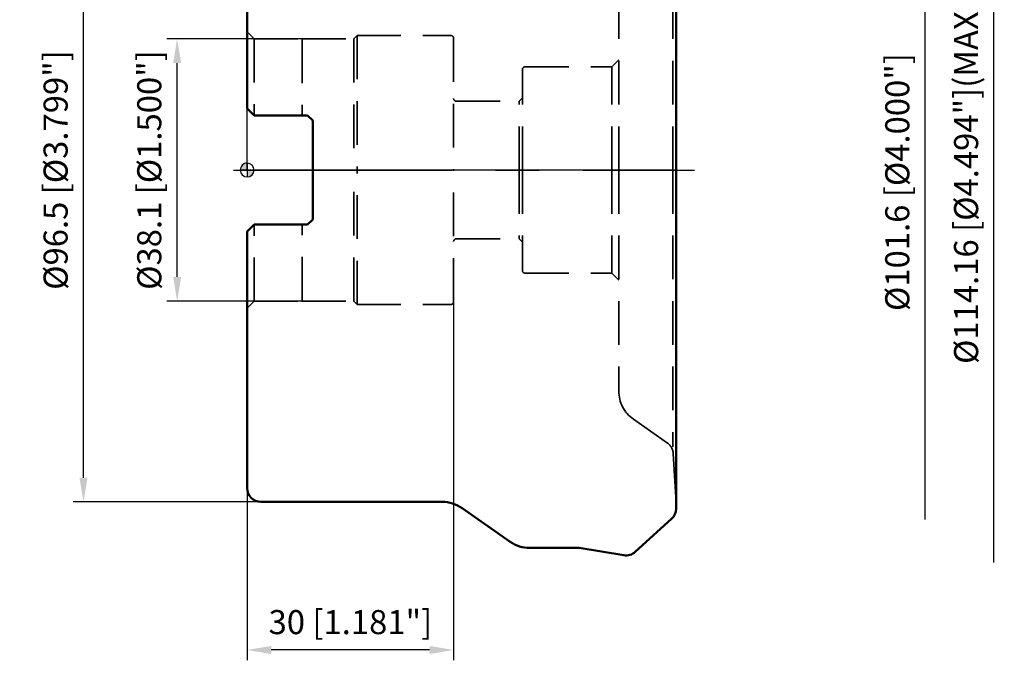
# Model space of a CAD drawing. Units: millimetres. Extents: x -33 to 110, y -71 to 106.
# Drawn here: x -33 to 110, y -71 to 22 of the extents above; entities that cross this region are included whole.
import ezdxf

# ---------------------------------------------------------------- set-up
doc = ezdxf.new("R2010")
doc.units = ezdxf.units.MM
doc.linetypes.add('CENTER', pattern=[50.8, 31.75, -6.35, 6.35, -6.35])
doc.linetypes.add('HIDDEN', pattern=[9.525, 6.35, -3.175])
for name, color, linetype, lineweight in [('1', 4, 'Continuous', 50), ('2', 7, 'Continuous', 25), ('4', 2, 'CENTER', 25), ('nocut', 7, 'Continuous', 25), ('sk2', 7, 'Continuous', 25), ('sk3', 1, 'HIDDEN', 35)]:
    doc.layers.add(name, color=color, linetype=linetype, lineweight=lineweight)
doc.styles.add('simplex', font='txt.shx', dxfattribs={"height": 3.5})
doc.dimstyles.new('\\M+18352\\M+18373\\M+1815B - ISO-25', dxfattribs={"dimscale": 0, "dimtxt": 3.5, "dimasz": 3.5, "dimexe": 1.5, "dimexo": 0, "dimgap": 2.3, "dimtad": 1, "dimdsep": 46, "dimtxsty": 'simplex', "dimcen": 0.09, "dimclrd": 256, "dimclre": 256, "dimclrt": 256, "dimadec": 0, "dimazin": 0, "dimtfac": 1, "dimtofl": 0, "dimtmove": 0, "dimatfit": 3, "dimfxl": 1, "dimtolj": 1, "dimlwd": -1, "dimlwe": -1, "dimarcsym": 0})

# ---------------------------------------------------------------- blocks, each defined once
blk = doc.blocks.new('zero block')
h = blk.add_hatch(color=7)
h.paths.add_polyline_path([(0, 1, 0.414214), (-1, 0), (0, 0)])
h.paths.add_polyline_path([(1, 0), (0, 0), (0, -1, 0.414214)])
at = {"color": 7, "ltscale": 0.2}
for p, q in [((-1, 0), (1, 0)), ((0, -1), (0, 1))]:
    blk.add_line(p, q, dxfattribs=at)
for start, end in [(90, 180), (180, 270), (0, 90), (270, 0)]:
    blk.add_arc((0, 0), 1, start, end, dxfattribs=at)
blk = doc.blocks.new('*D381')
at = {"layer": '2'}
for p, q in [((56.2, 57.08), (110.02, 57.08)), ((108.52, -57.08), (108.52, 53.58))]:
    blk.add_line(p, q, dxfattribs=at)
blk.add_solid([(107.94, 53.58), (109.11, 53.58), (108.52, 57.08)], dxfattribs=at)
at = {"layer": 'Defpoints', "color": 0}
for p in [(56.2, 57.08), (108.52, 57.08), (56.2, -57.08)]:
    blk.add_point(p, dxfattribs=at)
at = {"layer": '2', "insert": (104.47, -1.75), "char_height": 3.5, "attachment_point": 5, "rotation": 90, "style": 'simplex'}
blk.add_mtext('\\A1;%%c114.16 [%%C4.494"](MAX)', dxfattribs=at)
blk = doc.blocks.new('_None')
blk = doc.blocks.new('*D382')
at = {"layer": '2'}
for p, q in [((63.5, 50.8), (100.02, 50.8)), ((98.52, -50.8), (98.52, 47.3))]:
    blk.add_line(p, q, dxfattribs=at)
blk.add_solid([(97.94, 47.3), (99.11, 47.3), (98.52, 50.8)], dxfattribs=at)
at = {"layer": 'Defpoints', "color": 0}
for p in [(63.5, 50.8), (98.52, 50.8), (63.5, -50.8)]:
    blk.add_point(p, dxfattribs=at)
at = {"layer": '2', "insert": (94.47, -1.75), "char_height": 3.5, "attachment_point": 5, "rotation": 90, "style": 'simplex'}
blk.add_mtext('\\A1;%%c101.6 [%%C4.000"]', dxfattribs=at)
blk = doc.blocks.new('*D383')
at = {"layer": 'Defpoints', "color": 0}
for p in [(-23.79, 48.25), (2, 48.25), (2, -48.25)]:
    blk.add_point(p, dxfattribs=at)
at = {"layer": 'sk2'}
for p, q in [((2, 48.25), (-25.29, 48.25)), ((-23.79, -44.75), (-23.79, 44.75)), ((2, -48.25), (-25.29, -48.25))]:
    blk.add_line(p, q, dxfattribs=at)
for points in [[(-24.37, 44.75), (-23.21, 44.75), (-23.79, 48.25)], [(-24.37, -44.75), (-23.21, -44.75), (-23.79, -48.25)]]:
    blk.add_solid(points, dxfattribs=at)
at = {"layer": 'sk2', "insert": (-27.84, 0), "char_height": 3.5, "attachment_point": 5, "rotation": 90, "style": 'simplex'}
blk.add_mtext('\\A1;%%c96.5 [%%C3.799"]', dxfattribs=at)
blk = doc.blocks.new('*D384')
at = {"layer": 'Defpoints', "color": 0}
for p in [(-10.18, 19.05), (7.98, 19.05), (7.98, -19.05)]:
    blk.add_point(p, dxfattribs=at)
at = {"layer": 'sk2'}
for p, q in [((7.98, 19.05), (-11.68, 19.05)), ((-10.18, -15.55), (-10.18, 15.55)), ((7.98, -19.05), (-11.68, -19.05))]:
    blk.add_line(p, q, dxfattribs=at)
for points in [[(-10.76, 15.55), (-9.59, 15.55), (-10.18, 19.05)], [(-10.76, -15.55), (-9.59, -15.55), (-10.18, -19.05)]]:
    blk.add_solid(points, dxfattribs=at)
at = {"layer": 'sk2', "insert": (-14.23, 0), "char_height": 3.5, "attachment_point": 5, "rotation": 90, "style": 'simplex'}
blk.add_mtext('\\A1;%%c38.1 [%%C1.500"]', dxfattribs=at)
blk = doc.blocks.new('*D385')
at = {"layer": 'Defpoints', "color": 0}
for p in [(30, -19.15), (0, -38), (0, -69.78)]:
    blk.add_point(p, dxfattribs=at)
at = {"layer": 'sk2'}
for p, q in [((30, -19.15), (30, -71.28)), ((0, -38), (0, -71.28)), ((26.5, -69.78), (3.5, -69.78))]:
    blk.add_line(p, q, dxfattribs=at)
for points in [[(3.5, -69.2), (3.5, -70.37), (0, -69.78)], [(26.5, -69.2), (26.5, -70.37), (30, -69.78)]]:
    blk.add_solid(points, dxfattribs=at)
at = {"layer": 'sk2', "insert": (15, -65.73), "char_height": 3.5, "attachment_point": 5, "style": 'simplex'}
blk.add_mtext('\\A1;30 [1.181"]', dxfattribs=at)

msp = doc.modelspace()

# ---------------------------------------------------------------- linework, layer by layer
at = {"layer": '1'}
for p, q in [((0, 46.25), (0, 8.9375)), ((62.3343836, 0), (62.3343836, 40.65185557)), ((1, 7.9375), (0, 8.9375)), ((8.775, 7.9375), (1, 7.9375)), ((9.525, 7.1875), (8.775, 7.9375)), ((9.525, 0), (9.525, 7.1875)), ((9.525, 0), (9.525, -7.1875)), ((62.3343836, 0), (62.3343836, -49.24021074)), ((1, -7.9375), (0, -8.9375)), ((8.775, -7.9375), (1, -7.9375)), ((9.525, -7.1875), (8.775, -7.9375)), ((0, -46.25), (0, -8.9375)), ((2, -48.25), (28.35122623, -48.25)), ((31.21910841, -49.15423978), (38.20861176, -54.04834271)), ((56.39893636, -55.51419441), (61.67871281, -50.72101436)), ((41.07649394, -54.95258249), (48.25242768, -54.95258249)), ((48.25242768, -54.95258249), (54.73331398, -56.00741491))]:
    msp.add_line(p, q, dxfattribs=at)
for centre, radius, start, end in [((2, -46.25), 2, 180, 270), ((28.35122623, -53.25), 5, 55.0000000024, 90), ((60.3343836, -49.24021087), 2, 312.2343508425, 0), ((41.07649394, -49.95258249), 5, 235, 270), ((55.05460715, -54.03339092), 2, 260.7555717249, 312.2343508425)]:
    msp.add_arc(centre, radius, start, end, dxfattribs=at)
at = {"layer": '4'}
msp.add_line((-2, 0), (65, 0), dxfattribs=at)
at = {"layer": 'nocut'}
for p, q in [((62.3343836, 49.24021087), (62.3343836, 0)), ((0, 0), (0, 46.25)), ((62.3343836, 0), (0, 0))]:
    msp.add_line(p, q, dxfattribs=at)
at = {"layer": 'sk3'}
for p, q in [((61.86441624, 0), (61.86441624, 40.2850186)), ((54, 0), (54, 32.13156938)), ((0, 20.085), (1, 19.085)), ((1, 19.085), (1, 7.9375)), ((1, 19.085), (7.9, 19.085)), ((7.97599342, 19.05), (15.5, 19.05)), ((8, 18.985), (8, 7.9375)), ((15.5, 19.05), (16, 19.55)), ((15.5, 19.05), (15.5, 0)), ((16, 19.55), (16, 0)), ((16, 19.55), (29.6, 19.55)), ((30, 19.15), (30, 0)), ((53, 15), (54, 16)), ((40, 0), (40, 14.6)), ((40.4, 15), (53, 15)), ((53, 0), (53, 15)), ((39.50000008, 9.99999992), (40.00000009, 10.49999991)), ((30.4, 10), (39.5, 10)), ((39.5, 0), (39.5, 10)), ((15.5, -19.05), (15.5, 0)), ((16, -19.55), (16, 0)), ((30, -19.15), (30, 0)), ((39.5, 0), (39.5, -10)), ((40, 0), (40, -14.6)), ((53, 0), (53, -15)), ((54, 0), (54, -32.13156938)), ((61.86441624, 0), (61.86441624, -40.25532764)), ((1, -19.085), (1, -7.9375)), ((8, -18.985), (8, -7.9375)), ((30.4, -10), (39.5, -10)), ((39.50000008, -9.99999992), (40.00000009, -10.49999991)), ((40.4, -15), (53, -15)), ((53, -15), (54, -16)), ((0, -20.085), (1, -19.085)), ((1, -19.085), (7.9, -19.085)), ((7.97599342, -19.05), (15.5, -19.05)), ((15.5, -19.05), (16, -19.55)), ((16, -19.55), (29.6, -19.55)), ((56.12532591, -36.22256545), (61.07532457, -39.7008462)), ((61.92189921, -41.2180379), (62.3343836, -48.12622258))]:
    msp.add_line(p, q, dxfattribs=at)
for centre, radius, start, end in [((7.9, 18.985), 0.1, 0, 90), ((29.6, 19.15), 0.4, 0, 90), ((40.4, 14.6), 0.4, 90, 180), ((30.4, 10.4), 0.4, 180, 270), ((30.4, -10.4), 0.4, 90, 180), ((40.4, -14.6), 0.4, 180, 270), ((7.9, -18.985), 0.1, 270, 0), ((29.6, -19.15), 0.4, 270, 0), ((59, -32.13156938), 5, 180, 234.9049323904), ((59.92545493, -41.33724463), 2, 3.4170464862, 54.9049323904)]:
    msp.add_arc(centre, radius, start, end, dxfattribs=at)

# ---------------------------------------------------------------- block references
at = {"rotation": 180}
msp.add_blockref('zero block', (0, 0), dxfattribs=at)

# ---------------------------------------------------------------- dimensions: what is measured, and where the dimension line sits
at = {"layer": '2'}
for base, p1, p2, text, picture, middle in [((108.5232942902, 57.08), (56.202360489, -57.08), (56.202360489, 57.08), '%%c<>(MAX)', '*D381', (104.4732942902, -1.75)), ((98.5232942902, 50.8), (63.5, -50.8), (63.5, 50.8), '%%c<>', '*D382', (94.4732942902, -1.75))]:
    dim = msp.add_linear_dim(base=base, p1=p1, p2=p2, angle=90, text=text, dimstyle='\\M+18352\\M+18373\\M+1815B - ISO-25', override={"dimscale": 1, "dimdec": 8, "dimblk1": 'None', "dimsah": 1, "dimse1": 1}, dxfattribs=at)
    dim.commit()
    dim.dimension.update_dxf_attribs({"geometry": picture, "text_midpoint": middle})
at = {"layer": 'sk2'}
for base, p1, p2, picture, middle in [((-23.789669313, 48.25), (2, -48.25), (2, 48.25), '*D383', (-23.789669313, 0)), ((-10.1760765662, 19.05), (7.9759934208, -19.05), (7.9759934208, 19.05), '*D384', (-10.1760765662, 0))]:
    dim = msp.add_linear_dim(base=base, p1=p1, p2=p2, angle=90, text='%%c<>', dimstyle='\\M+18352\\M+18373\\M+1815B - ISO-25', override={"dimscale": 1, "dimdec": 8}, dxfattribs=at)
    dim.commit()
    dim.dimension.update_dxf_attribs({"geometry": picture, "text_midpoint": middle, "dimtype": 160})
dim = msp.add_linear_dim(base=(0, -69.7841353924), p1=(30, -19.15), p2=(0, -38), angle=180, dimstyle='\\M+18352\\M+18373\\M+1815B - ISO-25', override={"dimscale": 1, "dimdec": 8}, dxfattribs=at)
dim.commit()
dim.dimension.update_dxf_attribs({"geometry": '*D385', "text_midpoint": (15, -69.7841353924), "dimtype": 160})

doc.saveas('drawing.dxf')
